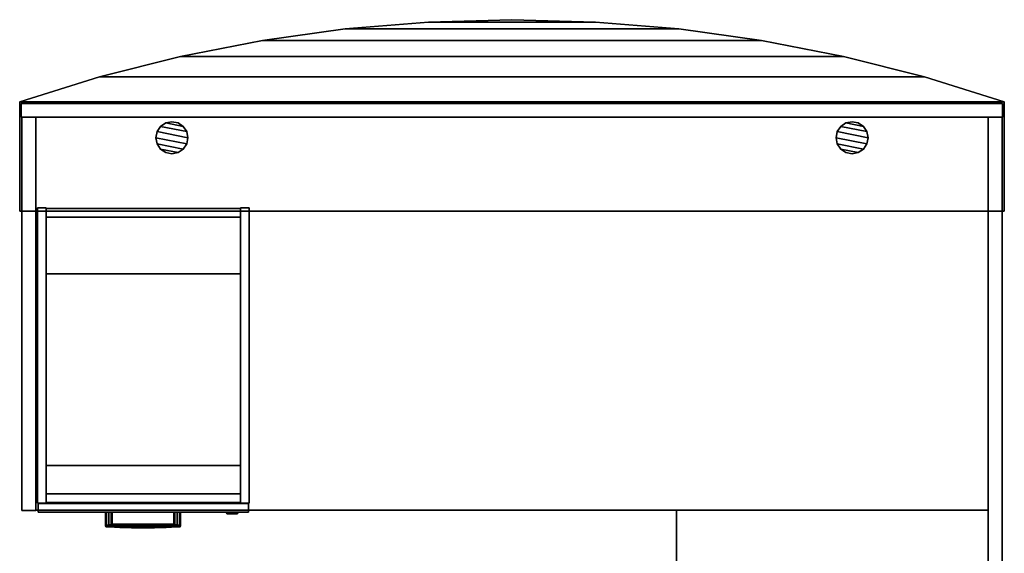
# Model space of a CAD drawing. Units: inches. Extents: x 13 to 218, y 4 to 84.
# Drawn here: x 146 to 218, y 43 to 82 of the extents above; entities that cross this region are included whole.
import ezdxf

# ---------------------------------------------------------------- set-up
doc = ezdxf.new("R2010")
doc.units = ezdxf.units.IN
doc.header["$MEASUREMENT"] = 0
for name, color, linetype in [('AFUFR-3-BSPT', 4, 'Continuous'), ('AFUFR-3-EDLM', 15, 'Continuous'), ('AFUFR-3-GCPL', 19, 'Continuous'), ('AFUFR-3-TPLM', 15, 'Continuous'), ('AFUPD-3-CSLM', 15, 'Continuous'), ('AFUPD-3-DWLM', 15, 'Continuous'), ('AFUPD-3-LKCH', 4, 'Continuous'), ('AFUPD-3-PLCH', 4, 'Continuous'), ('INR-CASEGD-T', 2, 'Continuous'), ('INR-PED-T', 6, 'Continuous')]:
    doc.layers.add(name, color=color, linetype=linetype)
doc.styles.get("Standard").update_dxf_attribs({"font": 'arial.ttf'})

# ---------------------------------------------------------------- blocks, each defined once
blk = doc.blocks.new('3_ZFRSL7272')
at = {"layer": 'INR-CASEGD-T', "flags": 1}
for tag, height in [('CAPTG', 2.5), ('CAPPN', 0.001), ('CAPMG', 0.001), ('CAPMC', 0.001), ('CAPQT', 0.001), ('CAPDH', 0.001), ('CAPGC', 0.001)]:
    blk.add_attdef(tag, (0, 0), '', height=height, dxfattribs=at)
at = {"layer": 'AFUFR-3-BSPT'}
mesh = blk.add_polyface(dxfattribs=at)
corners = [(-71.88, -1.131, 41.25), (-0.12, -1.131, 41.25), (-0.12, -1.131), (-71.88, -1.131), (-71.88, -0.12), (-0.12, -0.12), (-0.12, -0.12, 41.25), (-71.88, -0.12, 41.25)]
mesh.append_faces([[corners[k] for k in face] for face in [(0, 1, 2, 3), (4, 5, 6, 7), (2, 5, 4, 3), (5, 2, 1, 6), (7, 0, 3, 4)]])
mesh = blk.add_polyface(dxfattribs=at)
corners = [(-71.84, -29.88, 41.25), (-71.84, -1.131, 41.25), (-71.84, -1.131), (-71.84, -29.88), (-70.829, -29.88), (-70.829, -1.131), (-70.829, -1.131, 41.25), (-70.829, -29.88, 41.25)]
mesh.append_faces([[corners[k] for k in face] for face in [(0, 1, 2, 3), (4, 5, 6, 7), (3, 4, 7, 0), (4, 3, 2, 5), (0, 7, 6, 1)]])
mesh = blk.add_polyface(dxfattribs=at)
corners = [(-0.16, -70.989, 41.25), (-1.171, -70.989, 41.25), (-1.171, -70.989), (-0.16, -70.989), (-1.171, -1.131), (-1.171, -1.131, 41.25), (-0.16, -1.131, 41.25), (-0.16, -1.131)]
mesh.append_faces([[corners[k] for k in face] for face in [(0, 1, 2, 3), (4, 2, 1, 5), (6, 0, 3, 7), (4, 7, 3, 2), (1, 0, 6, 5)]])
at = {"layer": 'AFUFR-3-EDLM'}
mesh = blk.add_polyface(dxfattribs=at)
corners = [(0, 0, 42.25), (0, -8, 42.25), (0, -8, 41.25), (0, 0, 41.25), (-72, -8, 42.25), (-72, -8, 41.25), (-72, 0, 42.25), (-72, 0, 41.25), (-5.832, 1.822, 41.25), (-5.832, 1.822, 42.25), (-11.755, 3.32, 41.25), (-11.755, 3.32, 42.25), (-17.752, 4.49, 41.25), (-17.752, 4.49, 42.25), (-23.804, 5.328, 41.25), (-23.804, 5.328, 42.25), (-29.893, 5.832, 41.25), (-29.893, 5.832, 42.25), (-36, 6, 41.25), (-36, 6, 42.25), (-42.107, 5.832, 41.25), (-42.107, 5.832, 42.25), (-48.196, 5.328, 41.25), (-48.196, 5.328, 42.25), (-54.248, 4.49, 41.25), (-54.248, 4.49, 42.25), (-60.245, 3.32, 41.25), (-60.245, 3.32, 42.25), (-66.168, 1.822, 41.25), (-66.168, 1.822, 42.25)]
mesh.append_faces([[corners[k] for k in face] for face in [(0, 1, 2, 3), (1, 4, 5, 2), (4, 6, 7, 5), (3, 8, 9, 0), (8, 10, 11, 9), (10, 12, 13, 11), (12, 14, 15, 13), (14, 16, 17, 15), (16, 18, 19, 17), (18, 20, 21, 19), (20, 22, 23, 21), (22, 24, 25, 23), (24, 26, 27, 25), (26, 28, 29, 27), (28, 7, 6, 29)]])
mesh = blk.add_polyface(dxfattribs=at)
corners = [(-1.171, -29.84, 29), (-70.829, -29.84, 29), (-70.829, -29.84, 28), (-1.171, -29.84, 28), (-1.171, -1.131, 29), (-1.171, -1.131, 28), (-70.829, -1.131, 29), (-70.829, -1.131, 28)]
mesh.append_faces([[corners[k] for k in face] for face in [(0, 1, 2, 3), (4, 0, 3, 5), (1, 6, 7, 2)]])
mesh = blk.add_polyface(dxfattribs=at)
corners = [(-23.96, -70.989, 29), (-23.96, -29.84, 29), (-23.96, -29.84, 28), (-23.96, -70.989, 28)]
mesh.append_faces([[corners[k] for k in face] for face in [(0, 1, 2, 3)]])
at = {"layer": 'AFUFR-3-GCPL'}
mesh = blk.add_polyface(dxfattribs=at)
corners = [(-60.419, -3.717, 29), (-60.869, -3.806, 29), (-60.869, -3.806, 29.062), (-60.419, -3.717, 29.062), (-61.7, -3.462, 29.062), (-61.319, -3.717, 29.062), (-60.038, -3.462, 29.062), (-61.955, -3.081, 29.062), (-62.044, -2.631, 29.062), (-59.783, -3.081, 29.062), (-59.694, -2.631, 29.062), (-61.955, -2.181, 29.062), (-61.7, -1.8, 29.062), (-59.783, -2.181, 29.062), (-60.038, -1.8, 29.062), (-61.319, -1.545, 29.062), (-60.869, -1.456, 29), (-60.419, -1.545, 29), (-60.419, -1.545, 29.062), (-60.869, -1.456, 29.062), (-59.783, -3.081, 29), (-60.038, -3.462, 29), (-59.783, -2.181, 29), (-59.694, -2.631, 29), (-60.038, -1.8, 29), (-61.7, -3.462, 29), (-61.955, -3.081, 29), (-61.319, -3.717, 29), (-62.044, -2.631, 29), (-61.955, -2.181, 29), (-61.7, -1.8, 29), (-61.319, -1.545, 29)]
mesh.append_faces([[corners[k] for k in face] for face in [(0, 1, 2, 3), (16, 17, 18, 19), (20, 21, 6, 9), (21, 0, 3, 6), (22, 23, 10, 13), (23, 20, 9, 10), (24, 22, 13, 14), (17, 24, 14, 18), (25, 26, 7, 4), (27, 25, 4, 5), (1, 27, 5, 2), (28, 29, 11, 8), (26, 28, 8, 7), (30, 31, 15, 12), (31, 16, 19, 15), (29, 30, 12, 11)]])
mesh.append_faces([[corners[k] for k in face] for face in [(4, 3, 2, 5)]], dxfattribs={"vtx0": -1})
mesh.append_faces([[corners[k] for k in face] for face in [(6, 3, 4, 7), (7, 8, 9, 6), (10, 9, 8, 11), (11, 12, 13, 10), (14, 13, 12, 15)]], dxfattribs={"vtx1": -1, "vtx3": -1})
mesh.append_faces([[corners[k] for k in face] for face in [(15, 19, 18, 14)]], dxfattribs={"vtx3": -1})
mesh = blk.add_polyface(dxfattribs=at)
corners = [(-11.581, -1.545, 29.062), (-11.131, -1.456, 29.062), (-10.681, -1.545, 29.062), (-10.3, -1.8, 29.062), (-11.581, -1.545, 29), (-11.131, -1.456, 29), (-10.045, -2.181, 29.062), (-11.962, -1.8, 29.062), (-12.217, -2.181, 29.062), (-9.956, -2.631, 29.062), (-12.217, -3.081, 29.062), (-12.306, -2.631, 29.062), (-10.045, -3.081, 29.062), (-10.3, -3.462, 29.062), (-11.131, -3.806, 29), (-11.581, -3.717, 29), (-11.581, -3.717, 29.062), (-11.131, -3.806, 29.062), (-11.962, -3.462, 29.062), (-10.681, -3.717, 29.062), (-10.045, -3.081, 29), (-10.3, -3.462, 29), (-10.681, -3.717, 29), (-10.045, -2.181, 29), (-9.956, -2.631, 29), (-10.681, -1.545, 29), (-10.3, -1.8, 29), (-11.962, -3.462, 29), (-12.217, -3.081, 29), (-12.306, -2.631, 29), (-12.217, -2.181, 29), (-11.962, -1.8, 29)]
mesh.append_faces([[corners[k] for k in face] for face in [(4, 5, 1, 0), (14, 15, 16, 17), (20, 21, 13, 12), (21, 22, 19, 13), (22, 14, 17, 19), (23, 24, 9, 6), (24, 20, 12, 9), (25, 26, 3, 2), (26, 23, 6, 3), (5, 25, 2, 1), (27, 28, 10, 18), (15, 27, 18, 16), (29, 30, 8, 11), (28, 29, 11, 10), (30, 31, 7, 8), (31, 4, 0, 7)]])
mesh.append_faces([[corners[k] for k in face] for face in [(18, 19, 17, 16)]], dxfattribs={"vtx0": -1})
mesh.append_faces([[corners[k] for k in face] for face in [(3, 6, 7, 0), (8, 7, 6, 9), (10, 11, 12, 13), (13, 19, 18, 10), (9, 12, 11, 8)]], dxfattribs={"vtx1": -1, "vtx3": -1})
mesh.append_faces([[corners[k] for k in face] for face in [(0, 1, 2, 3)]], dxfattribs={"vtx3": -1})
at = {"layer": 'AFUFR-3-TPLM'}
mesh = blk.add_polyface(dxfattribs=at)
corners = [(-72, -8, 42.25), (-72, 0, 42.25), (0, 0, 42.25), (0, -8, 42.25), (-5.832, 1.822, 42.25), (-66.168, 1.822, 42.25), (-60.245, 3.32, 42.25), (-11.755, 3.32, 42.25), (-17.752, 4.49, 42.25), (-54.248, 4.49, 42.25), (-48.196, 5.328, 42.25), (-23.804, 5.328, 42.25), (-29.893, 5.832, 42.25), (-42.107, 5.832, 42.25), (-36, 6, 42.25)]
mesh.append_faces([[corners[k] for k in face] for face in [(0, 1, 2, 3)]], dxfattribs={"vtx1": -1})
mesh.append_faces([[corners[k] for k in face] for face in [(4, 2, 1, 5), (5, 6, 7, 4), (8, 7, 6, 9), (9, 10, 11, 8), (12, 11, 10, 13)]], dxfattribs={"vtx1": -1, "vtx3": -1})
mesh.append_faces([[corners[k] for k in face] for face in [(13, 14, 12, 12)]], dxfattribs={"vtx3": -1})
mesh = blk.add_polyface(dxfattribs=at)
corners = [(-72, -8, 41.25), (-72, 0, 41.25), (0, 0, 41.25), (0, -8, 41.25), (-5.832, 1.822, 41.25), (-66.168, 1.822, 41.25), (-60.245, 3.32, 41.25), (-11.755, 3.32, 41.25), (-17.752, 4.49, 41.25), (-54.248, 4.49, 41.25), (-48.196, 5.328, 41.25), (-23.804, 5.328, 41.25), (-29.893, 5.832, 41.25), (-42.107, 5.832, 41.25), (-36, 6, 41.25)]
mesh.append_faces([[corners[k] for k in face] for face in [(0, 1, 2, 3)]], dxfattribs={"vtx1": -1})
mesh.append_faces([[corners[k] for k in face] for face in [(4, 2, 1, 5), (5, 6, 7, 4), (8, 7, 6, 9), (9, 10, 11, 8), (12, 11, 10, 13)]], dxfattribs={"vtx1": -1, "vtx3": -1})
mesh.append_faces([[corners[k] for k in face] for face in [(13, 14, 12, 12)]], dxfattribs={"vtx3": -1})
mesh = blk.add_polyface(dxfattribs=at)
corners = [(-70.829, -29.84, 28), (-70.829, -1.131, 28), (-1.171, -1.131, 28), (-1.171, -29.84, 28), (-23.96, -29.84, 28), (-1.171, -70.989, 28), (-23.96, -70.989, 28)]
mesh.append_faces([[corners[k] for k in face] for face in [(0, 1, 2, 3), (4, 3, 5, 6)]])
mesh = blk.add_polyface(dxfattribs=at)
corners = [(-70.829, -29.84, 29), (-70.829, -1.131, 29), (-1.171, -1.131, 29), (-1.171, -29.84, 29), (-23.96, -29.84, 29), (-1.171, -70.989, 29), (-23.96, -70.989, 29)]
mesh.append_faces([[corners[k] for k in face] for face in [(0, 1, 2, 3), (4, 3, 5, 6)]])
blk = doc.blocks.new('3_ZFP6612')
at = {"layer": 'INR-PED-T', "flags": 1}
for tag, height in [('CAPTG', 2.5), ('CAPPN', 0.001), ('CAPMG', 0.001), ('CAPMC', 0.001), ('CAPQT', 0.001), ('CAPDH', 0.001), ('CAPGC', 0.001)]:
    blk.add_attdef(tag, (0, 0), '', height=height, dxfattribs=at)
at = {"layer": 'AFUPD-3-CSLM'}
mesh = blk.add_polyface(dxfattribs=at)
corners = [(0, 0.671, 28), (0.64, 0.671, 28), (0.64, 0.671), (0, 0.671), (0, 22.25, 28), (0, 22.25), (0.64, 22.25), (0.64, 22.25, 28)]
mesh.append_faces([[corners[k] for k in face] for face in [(0, 1, 2, 3), (4, 0, 3, 5), (5, 6, 7, 4), (6, 5, 3, 2), (6, 2, 1, 7), (4, 7, 1, 0)]])
mesh = blk.add_polyface(dxfattribs=at)
corners = [(14.86, 22.21, 28), (0.64, 22.21, 28), (0.64, 22.21), (14.86, 22.21), (14.86, 21.57), (0.64, 21.57), (0.64, 21.57, 28), (14.86, 21.57, 28)]
mesh.append_faces([[corners[k] for k in face] for face in [(0, 1, 2, 3), (4, 5, 6, 7), (2, 5, 4, 3), (0, 7, 6, 1)]])
mesh = blk.add_polyface(dxfattribs=at)
corners = [(15.5, 22.25, 28), (14.86, 22.25, 28), (14.86, 22.25), (15.5, 22.25), (15.5, 0.671, 28), (15.5, 0.671), (14.86, 0.671), (14.86, 0.671, 28)]
mesh.append_faces([[corners[k] for k in face] for face in [(0, 1, 2, 3), (4, 0, 3, 5), (5, 6, 7, 4), (6, 5, 3, 2), (6, 2, 1, 7), (4, 7, 1, 0)]])
mesh = blk.add_polyface(dxfattribs=at)
corners = [(14.86, 0.711, 3.625), (0.64, 0.711, 3.625), (0.64, 0.711), (14.86, 0.711), (14.86, 1.351), (0.64, 1.351), (0.64, 1.351, 3.625), (14.86, 1.351, 3.625), (0.64, 21.57, 3.625), (14.86, 21.57, 3.625)]
mesh.append_faces([[corners[k] for k in face] for face in [(0, 1, 2, 3), (4, 5, 6, 7), (2, 5, 4, 3), (0, 7, 6, 1), (8, 6, 7, 9)]])
mesh = blk.add_polyface(dxfattribs=at)
corners = [(14.86, 17.421, 28), (0.64, 17.421, 28), (0.64, 3.421, 28), (14.86, 3.421, 28), (14.86, 3.421, 27.36), (0.64, 3.421, 27.36), (0.64, 17.421, 27.36), (14.86, 17.421, 27.36)]
mesh.append_faces([[corners[k] for k in face] for face in [(0, 1, 2, 3), (4, 5, 6, 7), (2, 5, 4, 3), (0, 7, 6, 1)]])
at = {"layer": 'AFUPD-3-DWLM'}
mesh = blk.add_polyface(dxfattribs=at)
corners = [(0.07, 0, 27.88), (0.07, 0.631, 27.88), (0.07, 0.631, 21.884), (0.07, 0, 21.884), (15.43, 0, 21.884), (15.43, 0.631, 21.884), (15.43, 0.631, 27.88), (15.43, 0, 27.88)]
mesh.append_faces([[corners[k] for k in face] for face in [(0, 1, 2, 3), (4, 5, 6, 7), (1, 0, 7, 6), (0, 3, 4, 7), (6, 5, 2, 1), (3, 2, 5, 4)]])
mesh = blk.add_polyface(dxfattribs=at)
corners = [(0.07, 0, 15.649), (0.07, 0, 3.538), (15.43, 0, 3.538), (15.43, 0, 15.649), (15.43, 0.631, 15.649), (15.43, 0.631, 3.538), (0.07, 0.631, 3.538), (0.07, 0.631, 15.649)]
mesh.append_faces([[corners[k] for k in face] for face in [(0, 1, 2, 3), (4, 5, 6, 7), (2, 5, 4, 3), (0, 7, 6, 1), (7, 0, 3, 4), (1, 6, 5, 2)]])
mesh = blk.add_polyface(dxfattribs=at)
corners = [(0.07, 0, 21.764), (0.07, 0, 15.769), (15.43, 0, 15.769), (15.43, 0, 21.764), (15.43, 0.631, 21.764), (15.43, 0.631, 15.769), (0.07, 0.631, 15.769), (0.07, 0.631, 21.764)]
mesh.append_faces([[corners[k] for k in face] for face in [(0, 1, 2, 3), (4, 5, 6, 7), (2, 5, 4, 3), (0, 7, 6, 1), (1, 6, 5, 2), (7, 0, 3, 4)]])
at = {"layer": 'AFUPD-3-LKCH'}
mesh = blk.add_polyface(dxfattribs=at)
corners = [(14.613, -0.126, 27.19), (14.564, -0.126, 27.372), (14.625, 0, 27.407), (14.683, 0, 27.19), (14.432, -0.126, 27.504), (14.467, 0, 27.565), (14.25, -0.126, 27.553), (14.25, 0, 27.623), (14.068, -0.126, 27.504), (14.033, 0, 27.565), (13.936, -0.126, 27.372), (13.875, 0, 27.407), (13.887, -0.126, 27.19), (13.817, 0, 27.19), (13.936, -0.126, 27.008), (13.875, 0, 26.973), (14.068, -0.126, 26.876), (14.033, 0, 26.815), (14.25, -0.126, 26.827), (14.25, 0, 26.757), (14.432, -0.126, 26.876), (14.467, 0, 26.815), (14.564, -0.126, 27.008), (14.625, 0, 26.973)]
mesh.append_faces([[corners[k] for k in face] for face in [(0, 1, 2, 3), (1, 4, 5, 2), (4, 6, 7, 5), (6, 8, 9, 7), (8, 10, 11, 9), (10, 12, 13, 11), (12, 14, 15, 13), (14, 16, 17, 15), (16, 18, 19, 17), (18, 20, 21, 19), (20, 22, 23, 21), (22, 0, 3, 23)]])
mesh.append_faces([[corners[k] for k in face] for face in [(4, 1, 12, 10), (14, 12, 1, 0), (0, 22, 16, 14)]], dxfattribs={"vtx1": -1, "vtx3": -1})
mesh.append_faces([[corners[k] for k in face] for face in [(20, 18, 16, 22)]], dxfattribs={"vtx2": -1})
mesh.append_faces([[corners[k] for k in face] for face in [(10, 8, 6, 4)]], dxfattribs={"vtx3": -1})
at = {"layer": 'AFUPD-3-PLCH'}
mesh = blk.add_polyface(dxfattribs=at)
corners = [(6.041, -0.952, 12.741), (6.044, -0.875, 12.785), (6.887, -0.875, 12.732), (6.885, -0.958, 12.687), (6.041, -1.04, 12.741), (6.885, -1.052, 12.687), (6.044, -1.117, 12.785), (6.887, -1.136, 12.732), (6.885, -0.958, 13.457), (6.887, -0.875, 13.412), (6.044, -0.875, 13.359), (6.041, -0.952, 13.403), (6.885, -1.052, 13.457), (6.041, -1.04, 13.403), (6.887, -1.136, 13.412), (6.044, -1.117, 13.359), (5.407, 0, 12.895), (5.48, 0, 13.072), (5.48, -0.875, 13.072), (5.407, -0.875, 12.895), (5.23, 0, 12.822), (5.23, -0.937, 12.822), (5.054, 0, 12.895), (5.054, -0.934, 12.895), (4.98, 0, 13.072), (4.98, -0.933, 13.072), (5.054, 0, 13.249), (5.054, -0.934, 13.249), (5.23, 0, 13.322), (5.23, -0.937, 13.322), (5.407, 0, 13.249), (5.407, -0.875, 13.249), (5.407, -0.875, 13.295), (5.23, -1.01, 13.322), (5.236, -1.072, 13.278), (5.407, -0.875, 12.849), (5.23, -1.01, 12.822), (5.236, -1.072, 12.866), (5.087, -1.064, 13.219), (5.087, -1.064, 12.925), (5.054, -1.005, 13.249), (5.054, -1.005, 12.895), (5.025, -1.061, 13.072), (4.98, -1.002, 13.072), (7.73, -1.057, 12.669), (7.73, -0.961, 12.669), (8.576, -0.958, 12.687), (8.576, -1.052, 12.687), (7.73, -0.875, 12.714), (8.574, -0.875, 12.732), (7.73, -1.143, 12.714), (8.574, -1.136, 12.732), (8.576, -1.052, 13.457), (8.576, -0.958, 13.457), (7.73, -0.961, 13.475), (7.73, -1.057, 13.475), (8.574, -1.136, 13.412), (7.73, -1.143, 13.43), (8.574, -0.875, 13.412), (7.73, -0.875, 13.43), (9.416, -1.117, 13.359), (9.42, -1.04, 13.403), (9.42, -0.952, 13.403), (9.416, -0.875, 13.359), (9.416, -0.875, 12.785), (9.42, -0.952, 12.741), (9.42, -1.04, 12.741), (9.416, -1.117, 12.785), (10.225, -1.072, 13.278), (10.23, -1.01, 13.322), (10.23, -0.937, 12.822), (10.054, -0.875, 12.895), (10.054, 0, 12.895), (10.23, 0, 12.822), (10.407, -0.934, 12.895), (10.407, 0, 12.895), (10.054, -0.875, 13.249), (10.23, -0.937, 13.322), (10.23, 0, 13.322), (10.054, 0, 13.249), (10.407, -0.934, 13.249), (10.48, -0.933, 13.072), (10.48, 0, 13.072), (10.407, 0, 13.249), (9.98, -0.875, 13.072), (9.98, 0, 13.072), (10.054, -0.875, 13.295), (10.054, -0.875, 12.849), (10.23, -1.01, 12.822), (10.225, -1.072, 12.866), (10.407, -1.005, 13.249), (10.374, -1.064, 13.219), (10.407, -1.005, 12.895), (10.374, -1.064, 12.925), (10.48, -1.002, 13.072), (10.436, -1.061, 13.072)]
mesh.append_faces([[corners[k] for k in face] for face in [(0, 1, 2, 3), (4, 0, 3, 5), (6, 4, 5, 7), (8, 9, 10, 11), (12, 8, 11, 13), (14, 12, 13, 15), (7, 14, 15, 6), (16, 17, 18, 19), (20, 16, 19, 21), (30, 28, 29, 31), (17, 30, 31, 18), (11, 10, 32, 29), (13, 11, 29, 33), (15, 13, 33, 34), (21, 35, 1, 0), (36, 21, 0, 4), (37, 36, 4, 6), (34, 33, 40, 38), (39, 41, 36, 37), (39, 38, 42, 42), (42, 43, 41, 39), (38, 40, 43, 42), (31, 29, 32, 32), (19, 35, 21, 21), (44, 45, 46, 47), (45, 48, 49, 46), (50, 44, 47, 51), (52, 53, 54, 55), (56, 52, 55, 57), (53, 58, 59, 54), (51, 56, 57, 50), (3, 2, 48, 45), (7, 5, 44, 50), (5, 3, 45, 44), (54, 59, 9, 8), (55, 54, 8, 12), (57, 55, 12, 14), (50, 57, 14, 7), (60, 61, 52, 56), (61, 62, 53, 52), (62, 63, 58, 53), (46, 49, 64, 65), (47, 46, 65, 66), (51, 47, 66, 67), (67, 60, 56, 51), (68, 69, 61, 60), (70, 71, 72, 73), (76, 77, 78, 79), (84, 76, 79, 85), (71, 84, 85, 72), (69, 77, 62, 61), (77, 86, 63, 62), (65, 64, 87, 70), (66, 65, 70, 88), (67, 66, 88, 89), (91, 90, 69, 68), (89, 88, 92, 93), (86, 77, 76, 76), (70, 87, 71, 71), (95, 91, 93, 93), (95, 94, 90, 91), (93, 92, 94, 95)]])
mesh.append_faces([[corners[k] for k in face] for face in [(10, 31, 32, 32), (37, 34, 38, 39), (74, 70, 73, 75), (80, 81, 82, 83), (77, 80, 83, 78), (81, 74, 75, 82), (64, 71, 87, 87), (89, 68, 60, 67)]], dxfattribs={"vtx0": -1})
mesh.append_faces([[corners[k] for k in face] for face in [(1, 18, 10, 10), (63, 84, 64, 64)]], dxfattribs={"vtx0": -1, "vtx1": -1, "vtx3": -1})
mesh.append_faces([[corners[k] for k in face] for face in [(9, 2, 1, 10), (58, 49, 48, 59), (59, 48, 2, 9), (63, 64, 49, 58)]], dxfattribs={"vtx0": -1, "vtx2": -1})
mesh.append_faces([[corners[k] for k in face] for face in [(10, 18, 31, 31), (1, 19, 18, 18)]], dxfattribs={"vtx0": -1, "vtx3": -1})
mesh.append_faces([[corners[k] for k in face] for face in [(35, 19, 1, 1), (33, 29, 27, 40), (41, 23, 21, 36), (43, 25, 23, 41), (40, 27, 25, 43), (86, 76, 63, 63), (90, 80, 77, 69), (88, 70, 74, 92), (94, 81, 80, 90), (92, 74, 81, 94)]], dxfattribs={"vtx1": -1})
mesh.append_faces([[corners[k] for k in face] for face in [(76, 84, 63, 63), (84, 71, 64, 64)]], dxfattribs={"vtx1": -1, "vtx3": -1})
mesh.append_faces([[corners[k] for k in face] for face in [(22, 20, 21, 23), (24, 22, 23, 25), (26, 24, 25, 27), (28, 26, 27, 29), (6, 15, 34, 37), (93, 91, 68, 89)]], dxfattribs={"vtx2": -1})
mesh = blk.add_polyface(dxfattribs=at)
corners = [(5.48, -0.875, 25.303), (5.407, -0.875, 25.48), (5.407, 0, 25.48), (5.48, 0, 25.303), (5.236, -1.072, 25.097), (5.23, -1.01, 25.053), (5.054, -1.005, 25.126), (5.087, -1.064, 25.156), (5.23, -0.937, 25.053), (5.054, -0.934, 25.126), (5.025, -1.061, 25.303), (4.98, -1.002, 25.303), (5.054, -1.005, 25.48), (5.087, -1.064, 25.45), (4.98, -0.933, 25.303), (5.054, -0.934, 25.48), (5.23, -1.01, 25.553), (5.236, -1.072, 25.509), (5.23, -0.937, 25.553), (5.23, 0, 25.553), (5.054, 0, 25.48), (4.98, 0, 25.303), (5.054, 0, 25.126), (5.23, 0, 25.053), (5.407, -0.875, 25.126), (5.407, 0, 25.126), (5.407, -0.875, 25.08), (5.407, -0.875, 25.526), (6.044, -0.875, 25.016), (6.044, -0.875, 25.59), (6.887, -0.875, 24.963), (6.887, -0.875, 25.643), (7.73, -0.875, 24.945), (7.73, -0.875, 25.661), (6.887, -1.136, 24.963), (6.887, -1.136, 25.643), (7.73, -1.143, 25.661), (7.73, -1.143, 24.945), (6.044, -1.117, 25.016), (6.044, -1.117, 25.59), (6.041, -1.04, 25.634), (6.885, -1.052, 25.688), (6.041, -0.952, 25.634), (6.885, -0.958, 25.688), (6.885, -1.052, 24.918), (6.041, -1.04, 24.972), (6.885, -0.958, 24.918), (6.041, -0.952, 24.972), (7.73, -1.057, 24.9), (7.73, -0.961, 24.9), (7.73, -1.057, 25.706), (7.73, -0.961, 25.706), (8.574, -0.875, 24.963), (8.574, -0.875, 25.643), (8.574, -1.136, 25.643), (8.574, -1.136, 24.963), (9.416, -1.117, 25.016), (9.416, -1.117, 25.59), (10.225, -1.072, 25.509), (10.225, -1.072, 25.097), (10.436, -1.061, 25.303), (10.48, -1.002, 25.303), (10.407, -1.005, 25.126), (10.374, -1.064, 25.156), (10.374, -1.064, 25.45), (10.407, -1.005, 25.48), (10.48, -0.933, 25.303), (10.407, -0.934, 25.126), (10.48, 0, 25.303), (10.407, 0, 25.126), (10.054, 0, 25.126), (9.98, 0, 25.303), (9.98, -0.875, 25.303), (10.054, -0.875, 25.126), (9.416, -0.875, 25.016), (9.416, -0.875, 25.59), (10.054, -0.875, 25.08), (10.23, -1.01, 25.053), (9.42, -1.04, 24.972), (10.23, -0.937, 25.053), (9.42, -0.952, 24.972), (8.576, -1.052, 24.918), (8.576, -0.958, 24.918), (10.23, 0, 25.053), (10.23, 0, 25.553), (10.407, 0, 25.48), (10.407, -0.934, 25.48), (10.23, -0.937, 25.553), (9.42, -0.952, 25.634), (10.054, -0.875, 25.526), (10.054, -0.875, 25.48), (9.42, -1.04, 25.634), (10.23, -1.01, 25.553), (10.054, 0, 25.48), (8.576, -0.958, 25.688), (8.576, -1.052, 25.688)]
mesh.append_faces([[corners[k] for k in face] for face in [(0, 1, 2, 3), (4, 5, 6, 7), (10, 11, 12, 13), (7, 6, 11, 10), (13, 12, 16, 17), (1, 18, 19, 2), (8, 24, 25, 23), (24, 0, 3, 25), (8, 26, 24, 24), (27, 18, 1, 1), (34, 35, 36, 37), (38, 39, 35, 34), (10, 13, 7, 7), (39, 40, 41, 35), (40, 42, 43, 41), (42, 29, 31, 43), (34, 44, 45, 38), (44, 46, 47, 45), (46, 30, 28, 47), (38, 45, 5, 4), (45, 47, 8, 5), (47, 28, 26, 8), (17, 16, 40, 39), (16, 18, 42, 40), (18, 27, 29, 42), (37, 48, 44, 34), (48, 49, 46, 44), (49, 32, 30, 46), (35, 41, 50, 36), (41, 43, 51, 50), (43, 31, 33, 51), (37, 36, 54, 55), (60, 61, 62, 63), (64, 65, 61, 60), (63, 64, 60, 60), (55, 54, 57, 56), (70, 71, 72, 73), (59, 77, 78, 56), (77, 79, 80, 78), (79, 76, 74, 80), (55, 81, 48, 37), (82, 52, 32, 49), (56, 78, 81, 55), (78, 80, 82, 81), (80, 74, 52, 82), (81, 82, 49, 48), (83, 70, 73, 79), (63, 62, 77, 59), (73, 76, 79, 79), (88, 75, 89, 87), (91, 88, 87, 92), (57, 91, 92, 58), (71, 93, 90, 72), (93, 84, 87, 90), (58, 92, 65, 64), (90, 87, 89, 89), (51, 33, 53, 94), (36, 50, 95, 54), (94, 53, 75, 88), (95, 94, 88, 91), (54, 95, 91, 57), (50, 51, 94, 95)]])
mesh.append_faces([[corners[k] for k in face] for face in [(18, 15, 20, 19), (15, 14, 21, 20), (14, 9, 22, 21), (9, 8, 23, 22), (28, 24, 26, 26), (4, 17, 39, 38), (59, 58, 64, 63), (75, 90, 89, 89)]], dxfattribs={"vtx0": -1})
mesh.append_faces([[corners[k] for k in face] for face in [(29, 0, 28, 28), (74, 72, 75, 75)]], dxfattribs={"vtx0": -1, "vtx1": -1, "vtx3": -1})
mesh.append_faces([[corners[k] for k in face] for face in [(29, 28, 30, 31), (31, 30, 32, 33), (33, 32, 52, 53), (53, 52, 74, 75)]], dxfattribs={"vtx0": -1, "vtx2": -1})
mesh.append_faces([[corners[k] for k in face] for face in [(74, 73, 72, 72), (75, 72, 90, 90)]], dxfattribs={"vtx0": -1, "vtx3": -1})
mesh.append_faces([[corners[k] for k in face] for face in [(5, 8, 9, 6), (11, 14, 15, 12), (6, 9, 14, 11), (12, 15, 18, 16), (27, 1, 29, 29), (61, 66, 67, 62), (76, 73, 74, 74), (62, 67, 79, 77), (65, 86, 66, 61), (92, 87, 86, 65)]], dxfattribs={"vtx1": -1})
mesh.append_faces([[corners[k] for k in face] for face in [(0, 24, 28, 28), (1, 0, 29, 29)]], dxfattribs={"vtx1": -1, "vtx3": -1})
mesh.append_faces([[corners[k] for k in face] for face in [(7, 13, 17, 4), (56, 57, 58, 59), (68, 69, 67, 66), (69, 83, 79, 67), (84, 85, 86, 87), (85, 68, 66, 86)]], dxfattribs={"vtx2": -1})
mesh = blk.add_polyface(dxfattribs=at)
corners = [(6.041, -0.952, 18.856), (6.044, -0.875, 18.901), (6.887, -0.875, 18.847), (6.885, -0.958, 18.803), (6.041, -1.04, 18.856), (6.885, -1.052, 18.803), (6.044, -1.117, 18.901), (6.887, -1.136, 18.847), (6.885, -0.958, 19.572), (6.887, -0.875, 19.528), (6.044, -0.875, 19.475), (6.041, -0.952, 19.519), (6.885, -1.052, 19.572), (6.041, -1.04, 19.519), (6.887, -1.136, 19.528), (6.044, -1.117, 19.475), (5.407, 0, 19.011), (5.48, 0, 19.188), (5.48, -0.875, 19.188), (5.407, -0.875, 19.011), (5.23, 0, 18.938), (5.23, -0.937, 18.938), (5.054, 0, 19.011), (5.054, -0.934, 19.011), (4.98, 0, 19.188), (4.98, -0.933, 19.188), (5.054, 0, 19.364), (5.054, -0.934, 19.364), (5.23, 0, 19.438), (5.23, -0.937, 19.438), (5.407, 0, 19.364), (5.407, -0.875, 19.364), (5.407, -0.875, 19.411), (5.23, -1.01, 19.438), (5.236, -1.072, 19.393), (5.407, -0.875, 18.965), (5.23, -1.01, 18.938), (5.236, -1.072, 18.982), (5.087, -1.064, 19.335), (5.087, -1.064, 19.04), (5.054, -1.005, 19.364), (5.054, -1.005, 19.011), (5.025, -1.061, 19.188), (4.98, -1.002, 19.188), (7.73, -1.057, 18.785), (7.73, -0.961, 18.785), (8.576, -0.958, 18.803), (8.576, -1.052, 18.803), (7.73, -0.875, 18.83), (8.574, -0.875, 18.847), (7.73, -1.143, 18.83), (8.574, -1.136, 18.847), (8.576, -1.052, 19.572), (8.576, -0.958, 19.572), (7.73, -0.961, 19.59), (7.73, -1.057, 19.59), (8.574, -1.136, 19.528), (7.73, -1.143, 19.546), (8.574, -0.875, 19.528), (7.73, -0.875, 19.546), (9.416, -1.117, 19.475), (9.42, -1.04, 19.519), (9.42, -0.952, 19.519), (9.416, -0.875, 19.475), (9.416, -0.875, 18.901), (9.42, -0.952, 18.856), (9.42, -1.04, 18.856), (9.416, -1.117, 18.901), (10.225, -1.072, 19.393), (10.23, -1.01, 19.438), (10.23, -0.937, 18.938), (10.054, -0.875, 19.011), (10.054, 0, 19.011), (10.23, 0, 18.938), (10.407, -0.934, 19.011), (10.407, 0, 19.011), (10.054, -0.875, 19.364), (10.23, -0.937, 19.438), (10.23, 0, 19.438), (10.054, 0, 19.364), (10.407, -0.934, 19.364), (10.48, -0.933, 19.188), (10.48, 0, 19.188), (10.407, 0, 19.364), (9.98, -0.875, 19.188), (9.98, 0, 19.188), (10.054, -0.875, 19.411), (10.054, -0.875, 18.965), (10.23, -1.01, 18.938), (10.225, -1.072, 18.982), (10.407, -1.005, 19.364), (10.374, -1.064, 19.335), (10.407, -1.005, 19.011), (10.374, -1.064, 19.04), (10.48, -1.002, 19.188), (10.436, -1.061, 19.188)]
mesh.append_faces([[corners[k] for k in face] for face in [(0, 1, 2, 3), (4, 0, 3, 5), (6, 4, 5, 7), (8, 9, 10, 11), (12, 8, 11, 13), (14, 12, 13, 15), (7, 14, 15, 6), (16, 17, 18, 19), (20, 16, 19, 21), (30, 28, 29, 31), (17, 30, 31, 18), (11, 10, 32, 29), (13, 11, 29, 33), (15, 13, 33, 34), (21, 35, 1, 0), (36, 21, 0, 4), (37, 36, 4, 6), (34, 33, 40, 38), (39, 41, 36, 37), (39, 38, 42, 42), (42, 43, 41, 39), (38, 40, 43, 42), (31, 29, 32, 32), (19, 35, 21, 21), (44, 45, 46, 47), (45, 48, 49, 46), (50, 44, 47, 51), (52, 53, 54, 55), (56, 52, 55, 57), (53, 58, 59, 54), (51, 56, 57, 50), (3, 2, 48, 45), (7, 5, 44, 50), (5, 3, 45, 44), (54, 59, 9, 8), (55, 54, 8, 12), (57, 55, 12, 14), (50, 57, 14, 7), (60, 61, 52, 56), (61, 62, 53, 52), (62, 63, 58, 53), (46, 49, 64, 65), (47, 46, 65, 66), (51, 47, 66, 67), (67, 60, 56, 51), (68, 69, 61, 60), (70, 71, 72, 73), (76, 77, 78, 79), (84, 76, 79, 85), (71, 84, 85, 72), (69, 77, 62, 61), (77, 86, 63, 62), (65, 64, 87, 70), (66, 65, 70, 88), (67, 66, 88, 89), (91, 90, 69, 68), (89, 88, 92, 93), (86, 77, 76, 76), (70, 87, 71, 71), (95, 91, 93, 93), (95, 94, 90, 91), (93, 92, 94, 95)]])
mesh.append_faces([[corners[k] for k in face] for face in [(10, 31, 32, 32), (37, 34, 38, 39), (74, 70, 73, 75), (80, 81, 82, 83), (77, 80, 83, 78), (81, 74, 75, 82), (64, 71, 87, 87), (89, 68, 60, 67)]], dxfattribs={"vtx0": -1})
mesh.append_faces([[corners[k] for k in face] for face in [(1, 18, 10, 10), (63, 84, 64, 64)]], dxfattribs={"vtx0": -1, "vtx1": -1, "vtx3": -1})
mesh.append_faces([[corners[k] for k in face] for face in [(9, 2, 1, 10), (58, 49, 48, 59), (59, 48, 2, 9), (63, 64, 49, 58)]], dxfattribs={"vtx0": -1, "vtx2": -1})
mesh.append_faces([[corners[k] for k in face] for face in [(10, 18, 31, 31), (1, 19, 18, 18)]], dxfattribs={"vtx0": -1, "vtx3": -1})
mesh.append_faces([[corners[k] for k in face] for face in [(35, 19, 1, 1), (33, 29, 27, 40), (41, 23, 21, 36), (43, 25, 23, 41), (40, 27, 25, 43), (86, 76, 63, 63), (90, 80, 77, 69), (88, 70, 74, 92), (94, 81, 80, 90), (92, 74, 81, 94)]], dxfattribs={"vtx1": -1})
mesh.append_faces([[corners[k] for k in face] for face in [(76, 84, 63, 63), (84, 71, 64, 64)]], dxfattribs={"vtx1": -1, "vtx3": -1})
mesh.append_faces([[corners[k] for k in face] for face in [(22, 20, 21, 23), (24, 22, 23, 25), (26, 24, 25, 27), (28, 26, 27, 29), (6, 15, 34, 37), (93, 91, 68, 89)]], dxfattribs={"vtx2": -1})

msp = doc.modelspace()

# ---------------------------------------------------------------- block references
for name, p in [('3_ZFRSL7272', (218.404, 76.038)), ('3_ZFP6612', (147.695, 46.038))]:
    msp.add_blockref(name, p)

doc.saveas('drawing.dxf')
